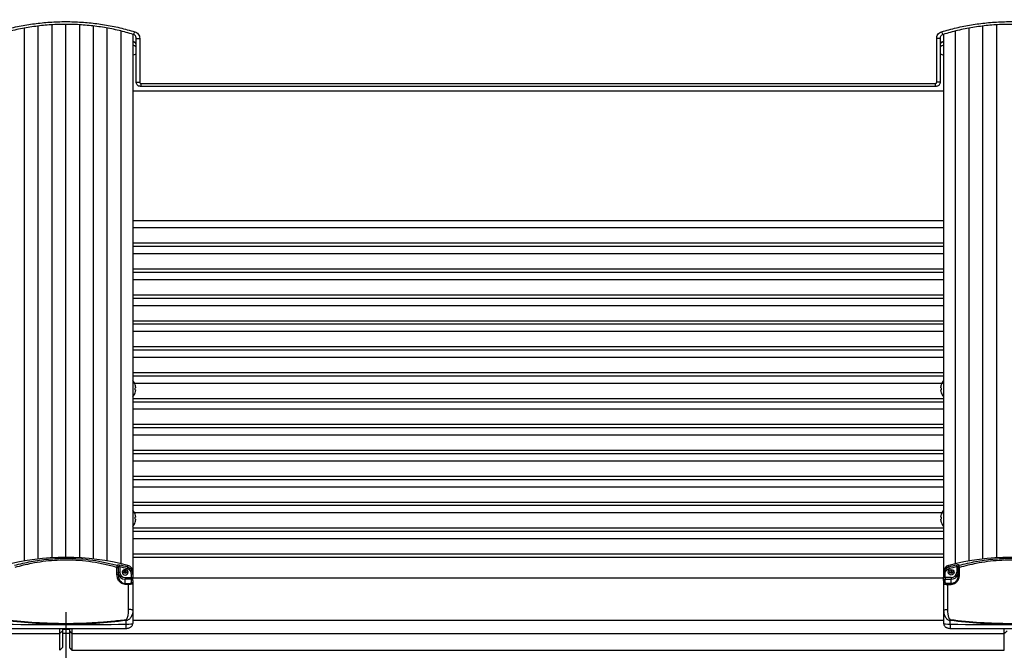
# Model space of a CAD drawing. Extents: x 0 to 21000, y 0 to 14850.
# Drawn here: x 3901 to 4615, y 6373 to 6831 of the extents above; entities that cross this region are included whole.
import ezdxf

# ---------------------------------------------------------------- set-up
doc = ezdxf.new("R2010")
doc.units = 0
doc.header["$LTSCALE"] = 15
doc.linetypes.add('CENTER2', pattern=[28.575, 19.05, -3.175, 3.175, -3.175])
doc.layers.get('DEFPOINTS').update_dxf_attribs({"linetype": 'CONTINUOUS'})
for name, color, linetype in [('P001', 131, 'CONTINUOUS'), ('P002', 181, 'CONTINUOUS'), ('P006', 141, 'CONTINUOUS'), ('P901', 135, 'CONTINUOUS'), ('P902', 185, 'CONTINUOUS'), ('P906', 145, 'CONTINUOUS'), ('P_1CENTER', 2, 'CONTINUOUS'), ('P_2DIM', 6, 'CONTINUOUS')]:
    doc.layers.add(name, color=color, linetype=linetype)
doc.styles.add('BIGFONT', font='simplex.shx', dxfattribs={"bigfont": 'bigfont.shx'})
doc.dimstyles.new('DIMBIGFONT$0', dxfattribs={"dimscale": 20, "dimtxt": 3, "dimasz": 2, "dimexe": 1.5, "dimexo": 3, "dimgap": 0.75, "dimtad": 1, "dimdec": 1, "dimdsep": 46, "dimtxsty": 'BIGFONT', "dimsah": 1, "dimcen": 0, "dimclrt": 230, "dimadec": 1, "dimazin": 2, "dimtfac": 0.6, "dimtdec": 1, "dimtofl": 0, "dimtmove": 2, "dimatfit": 3, "dimfxl": 0, "dimtvp": 1, "dimtolj": 1, "dimarcsym": 0})

# ---------------------------------------------------------------- blocks, each defined once
blk = doc.blocks.new('*D18')
at = {"layer": 'DEFPOINTS', "color": 0}
for p in [(2494.89, 7332.39), (3934.8, 6881.15), (2494.89, 6389.88)]:
    blk.add_point(p, dxfattribs=at)
at = {"layer": 'P_2DIM', "color": 0, "lineweight": -2}
for p, q in [((2494.89, 6539.88), (2494.89, 7407.39)), ((3934.8, 7031.15), (3934.8, 7407.39)), ((3834.8, 7332.39), (2594.89, 7332.39))]:
    blk.add_line(p, q, dxfattribs=at)
at = {"layer": 'P_2DIM', "color": 0}
for points in [[(2594.89, 7349.05), (2594.89, 7315.72), (2494.89, 7332.39)], [(3834.8, 7349.05), (3834.8, 7315.72), (3934.8, 7332.39)]]:
    blk.add_solid(points, dxfattribs=at)
at = {"layer": 'P_2DIM', "color": 230, "insert": (3214.84, 7444.89), "char_height": 150, "attachment_point": 5, "style": 'BIGFONT'}
blk.add_mtext('\\A1;1440', dxfattribs=at)
blk = doc.blocks.new('*D19')
at = {"layer": 'DEFPOINTS', "color": 0}
for p in [(7429.71, 7608.94), (2494.89, 6389.88), (7429.71, 6389.88)]:
    blk.add_point(p, dxfattribs=at)
at = {"layer": 'P_2DIM', "color": 0, "lineweight": -2}
for p, q in [((2494.89, 6539.88), (2494.89, 7683.94)), ((7429.71, 6539.88), (7429.71, 7683.94)), ((2594.89, 7608.94), (7329.71, 7608.94))]:
    blk.add_line(p, q, dxfattribs=at)
at = {"layer": 'P_2DIM', "color": 0}
for points in [[(2594.89, 7625.61), (2594.89, 7592.28), (2494.89, 7608.94)], [(7329.71, 7625.61), (7329.71, 7592.28), (7429.71, 7608.94)]]:
    blk.add_solid(points, dxfattribs=at)
at = {"layer": 'P_2DIM', "color": 230, "insert": (4962.3, 7760.73), "char_height": 150, "attachment_point": 5, "style": 'BIGFONT'}
blk.add_mtext('\\A1;(4935)', dxfattribs=at)

msp = doc.modelspace()

# ---------------------------------------------------------------- linework, layer by layer
at = {"layer": 'P001'}
for p, q in [((3985.8, 6785.65), (3985.8, 6817.51)), ((4568.8, 6817.51), (4568.8, 6785.65)), ((3983.3, 6779.43), (4571.3, 6779.43)), ((4565.8, 6782.65), (3988.8, 6782.65)), ((3983.3, 6685.43), (4571.34, 6685.43)), ((3983.3, 6666.63), (4571.34, 6666.63)), ((3983.3, 6647.83), (4571.34, 6647.83)), ((3983.3, 6629.03), (4571.34, 6629.03)), ((3983.3, 6610.23), (4571.34, 6610.23)), ((3983.3, 6591.43), (4571.34, 6591.43)), ((3983.3, 6572.63), (4571.34, 6572.63)), ((3985.38, 6563.96), (3984.99, 6563.96)), ((3984.99, 6562.54), (3985.38, 6562.54)), ((3985.38, 6564.54), (3985.38, 6563.96)), ((3985.38, 6562.54), (3985.38, 6561.96)), ((4569.22, 6563.96), (4569.22, 6564.54)), ((4569.6, 6563.96), (4569.22, 6563.96)), ((4569.22, 6562.54), (4569.6, 6562.54)), ((4569.22, 6561.96), (4569.22, 6562.54)), ((3983.3, 6553.83), (4571.34, 6553.83)), ((3983.3, 6535.03), (4571.34, 6535.03)), ((3983.3, 6516.23), (4571.34, 6516.23)), ((3983.3, 6497.43), (4571.34, 6497.43)), ((3983.3, 6478.63), (4571.34, 6478.63)), ((3985.38, 6469.95), (3984.99, 6469.95)), ((3985.38, 6470.53), (3985.38, 6469.95)), ((4569.22, 6469.95), (4569.22, 6470.53)), ((4569.6, 6469.95), (4569.22, 6469.95)), ((3984.99, 6468.53), (3985.38, 6468.53)), ((3985.38, 6468.53), (3985.38, 6467.95)), ((4569.22, 6468.53), (4569.6, 6468.53)), ((4569.22, 6467.95), (4569.22, 6468.53)), ((3983.3, 6459.83), (4571.34, 6459.83)), ((3983.3, 6441.03), (4571.34, 6441.03)), ((3932.3, 6388.65), (3937.3, 6388.65)), ((3939.3, 6373.38), (4615.3, 6373.41))]:
    msp.add_line(p, q, dxfattribs=at)
at = {"layer": 'P001', "flags": 128}
for points in [[(3984.99, 6566.15), (3985.01, 6566.15), (3985.01, 6566.15), (3985.02, 6566.16), (3985.02, 6566.16)], [(4569.58, 6566.16), (4569.58, 6566.16), (4569.58, 6566.15), (4569.59, 6566.15), (4569.6, 6566.15)], [(3985.02, 6560.34), (3985.02, 6560.34), (3985.01, 6560.34), (3985.01, 6560.34), (3984.99, 6560.35)], [(4569.6, 6560.35), (4569.59, 6560.34), (4569.58, 6560.34), (4569.58, 6560.34), (4569.58, 6560.34)]]:
    msp.add_lwpolyline(points, dxfattribs=at)
at = {"layer": 'P001'}
for centre, radius, start, end in [((3981.3, 6809.66), 6, 41.40962, 70.52878), ((4573.3, 6809.66), 6, 109.47122, 138.59038), ((3976.4, 6563.25), 9.1, 18.65967, 40.69056), ((4578.2, 6563.25), 9.1, 139.30944, 161.34033), ((3976.4, 6563.25), 9.07, 8.17198, 18.63555), ((3974.95, 6563.25), 10.07, 355.9569, 4.0431), ((3976.4, 6563.25), 9.07, 341.36445, 351.82802), ((4578.2, 6563.25), 9.07, 161.36445, 171.82802), ((4578.2, 6563.25), 9.07, 188.17198, 198.63555), ((4579.65, 6563.25), 10.07, 175.9569, 184.0431), ((3976.4, 6563.25), 9.1, 318.75508, 341.34033), ((4578.2, 6563.25), 9.1, 198.65967, 221.24492), ((3976.4, 6469.24), 9.1, 18.65967, 40.69056), ((3984.9, 6472.36), 0.239, 293.39497, 300.12286), ((3976.4, 6469.24), 9.07, 8.17198, 18.63555), ((3974.95, 6469.24), 10.07, 355.9569, 4.0431), ((4578.2, 6469.24), 9.07, 161.36445, 171.82802), ((4578.2, 6469.24), 9.1, 139.30944, 161.34033), ((4569.7, 6472.36), 0.239, 239.87714, 246.60503), ((4579.65, 6469.24), 10.07, 175.9569, 184.0431), ((3976.4, 6469.24), 9.1, 319.30944, 341.34033), ((3976.4, 6469.24), 9.07, 341.36445, 351.82802), ((3984.82, 6465.97), 0.408, 61.26995, 65.21222), ((4578.2, 6469.24), 9.07, 188.17198, 198.63555), ((4569.77, 6465.97), 0.408, 114.78778, 118.73005), ((4578.2, 6469.24), 9.1, 198.65967, 220.69056)]:
    msp.add_arc(centre, radius, start, end, dxfattribs=at)
for points, knots in [([(3983.67, 6820.38), (3980.25, 6821.35), (3973.4, 6823.3), (3962.67, 6825.43), (3951.67, 6826.92), (3940.52, 6827.67), (3929.43, 6827.68), (3918.38, 6826.97), (3907.34, 6825.5), (3896.42, 6823.36), (3889.41, 6821.37), (3885.93, 6820.38)], [0, 0, 0, 0, 0.109439, 0.218868, 0.331437, 0.444, 0.553486, 0.662973, 0.77582, 0.888674, 1, 1, 1, 1]), ([(4668.67, 6820.38), (4665.25, 6821.35), (4658.4, 6823.3), (4647.67, 6825.43), (4636.66, 6826.92), (4625.52, 6827.67), (4614.43, 6827.68), (4603.37, 6826.97), (4592.34, 6825.5), (4581.42, 6823.36), (4574.41, 6821.37), (4570.92, 6820.38)], [0, 0, 0, 0, 0.109439, 0.218868, 0.331437, 0.444, 0.553486, 0.662973, 0.77582, 0.888674, 1, 1, 1, 1]), ([(3985.8, 6817.51), (3985.77, 6817.84), (3985.7, 6818.5), (3985.21, 6819.38), (3984.52, 6820.04), (3983.94, 6820.27), (3983.67, 6820.38)], [0, 0, 0, 0, 0.248589, 0.500195, 0.760549, 1, 1, 1, 1]), ([(4570.92, 6820.38), (4570.61, 6820.25), (4569.98, 6819.99), (4569.26, 6819.22), (4568.86, 6818.35), (4568.81, 6817.76), (4568.8, 6817.51)], [0, 0, 0, 0, 0.277722, 0.551441, 0.81406, 1, 1, 1, 1]), ([(3988.8, 6782.65), (3988.54, 6782.67), (3987.95, 6782.71), (3987.1, 6783.11), (3986.38, 6783.79), (3985.89, 6784.67), (3985.83, 6785.32), (3985.8, 6785.65)], [0, 0, 0, 0, 0.164555, 0.377378, 0.585134, 0.791815, 1, 1, 1, 1]), ([(4568.8, 6785.65), (4568.79, 6785.46), (4568.76, 6784.94), (4568.44, 6784.11), (4567.76, 6783.31), (4566.84, 6782.75), (4566.14, 6782.68), (4565.8, 6782.65)], [0, 0, 0, 0, 0.117194, 0.332893, 0.554591, 0.77822, 1, 1, 1, 1]), ([(3930.3, 6385.54), (3930.3, 6385.79), (3930.29, 6386.27), (3930.29, 6387.54), (3930.29, 6388.54), (3930.29, 6389.09), (3930.29, 6389.11)], [0, 0, 0, 0, 0.329749, 0.659517, 0.989266, 1, 1, 1, 1]), ([(3930.3, 6373.41), (3930.3, 6373.48), (3930.3, 6373.63), (3930.29, 6375.1), (3930.29, 6377.55), (3930.29, 6380.94), (3930.3, 6384.01), (3930.3, 6385.54)], [0, 0, 0, 0, 0.188774, 0.391581, 0.594388, 0.797194, 1, 1, 1, 1]), ([(3932.3, 6389.11), (3932.3, 6388.95), (3932.3, 6388.48), (3932.3, 6387.85), (3932.3, 6387.55), (3932.3, 6387.41)], [0, 0, 0, 0, 0.206732, 0.604085, 1, 1, 1, 1]), ([(3932.3, 6387.41), (3932.3, 6385.88), (3932.3, 6382.85), (3932.3, 6379.49), (3932.3, 6377.08), (3932.3, 6375.63), (3932.3, 6375.48), (3932.3, 6375.41)], [0, 0, 0, 0, 0.203394, 0.405088, 0.606211, 0.807907, 1, 1, 1, 1]), ([(3937.3, 6389.11), (3937.3, 6388.95), (3937.3, 6388.48), (3937.3, 6387.85), (3937.3, 6387.55), (3937.3, 6387.41)], [0, 0, 0, 0, 0.206236, 0.603838, 1, 1, 1, 1]), ([(3937.3, 6387.41), (3937.3, 6385.88), (3937.3, 6382.85), (3937.3, 6379.49), (3937.3, 6377.08), (3937.3, 6375.63), (3937.3, 6375.48), (3937.3, 6375.41)], [0, 0, 0, 0, 0.203394, 0.405088, 0.606211, 0.807907, 1, 1, 1, 1]), ([(3939.3, 6385.54), (3939.3, 6385.79), (3939.3, 6386.27), (3939.31, 6387.54), (3939.31, 6388.54), (3939.31, 6389.09), (3939.31, 6389.11)], [0, 0, 0, 0, 0.329927, 0.659871, 0.989797, 1, 1, 1, 1]), ([(3939.3, 6373.41), (3939.3, 6373.48), (3939.3, 6373.63), (3939.3, 6375.1), (3939.3, 6377.55), (3939.3, 6380.94), (3939.3, 6384.01), (3939.3, 6385.54)], [0, 0, 0, 0, 0.189935, 0.392452, 0.594968, 0.797484, 1, 1, 1, 1]), ([(4615.3, 6385.54), (4615.29, 6385.79), (4615.29, 6386.27), (4615.29, 6387.54), (4615.29, 6388.54), (4615.29, 6389.09), (4615.29, 6389.11)], [0, 0, 0, 0, 0.329749, 0.659517, 0.989266, 1, 1, 1, 1]), ([(4615.3, 6373.41), (4615.3, 6373.48), (4615.29, 6373.63), (4615.29, 6375.1), (4615.29, 6377.55), (4615.29, 6380.94), (4615.29, 6384.01), (4615.3, 6385.54)], [0, 0, 0, 0, 0.188774, 0.391581, 0.594388, 0.797194, 1, 1, 1, 1])]:
    msp.add_open_spline(points, degree=3, knots=knots, dxfattribs=at)
for points in [[(3930.3, 6373.38), (3932.3, 6375.38)], [(3937.3, 6375.38), (3939.3, 6373.38)]]:
    msp.add_open_spline(points, degree=1, dxfattribs=at)
at = {"layer": 'P002'}
for p, q in [((3972.8, 6433.05), (3972.8, 6428.16)), ((3983.3, 6429.23), (3983.3, 6426.5)), ((3983.3, 6423.99), (3983.3, 6426.5)), ((4571.3, 6429.23), (4571.3, 6426.5)), ((4571.3, 6423.99), (4571.3, 6426.5)), ((4581.8, 6433.05), (4581.8, 6428.16)), ((3983.3, 6423.99), (3983.3, 6421.64)), ((3983.3, 6421.64), (3983.3, 6402.26)), ((4571.3, 6423.99), (4571.3, 6421.64)), ((4571.3, 6421.64), (4571.3, 6402.26)), ((3983.3, 6402.26), (3983.3, 6392.93)), ((4571.3, 6402.26), (4571.3, 6392.93))]:
    msp.add_line(p, q, dxfattribs=at)
at = {"layer": 'P002', "flags": 128}
for points in [[(3975.7, 6430.01), (3975.86, 6429.25), (3976.31, 6428.6), (3976.99, 6428.16), (3977.8, 6428.01), (3978.6, 6428.16), (3979.28, 6428.6), (3979.74, 6429.25), (3979.9, 6430.01), (3979.74, 6430.78), (3979.28, 6431.43), (3978.6, 6431.87), (3977.8, 6432.02), (3976.99, 6431.87), (3976.31, 6431.43), (3975.86, 6430.78), (3975.7, 6430.01)], [(3983.3, 6430.42), (3983.3, 6430.42)], [(4571.3, 6430.42), (4571.3, 6430.42)], [(4578.9, 6430.01), (4578.74, 6429.25), (4578.28, 6428.6), (4577.6, 6428.16), (4576.8, 6428.01), (4575.99, 6428.16), (4575.31, 6428.6), (4574.86, 6429.25), (4574.7, 6430.01), (4574.86, 6430.78), (4575.31, 6431.43), (4575.99, 6431.87), (4576.8, 6432.02), (4577.6, 6431.87), (4578.28, 6431.43), (4578.74, 6430.78), (4578.9, 6430.01)], [(4581.45, 6427.98), (4581.7, 6428.78), (4581.8, 6429.71)]]:
    msp.add_lwpolyline(points, dxfattribs=at)
at = {"layer": 'P002'}
for centre, radius, start, end in [((3934.8, 6262.95), 177.81, 75.40115, 104.59885), ((4619.8, 6262.95), 177.81, 75.40115, 104.59885), ((3978.49, 6430.35), 4.81, 0.89779, 75.90659), ((4576.11, 6430.35), 4.81, 104.09341, 179.10221), ((3977.8, 6431.62), 2.13, 203.90172, 336.09828), ((3977.84, 6431.57), 1.82, 275.45657, 343.79925), ((4576.8, 6431.62), 2.13, 203.90172, 336.09828), ((4576.76, 6431.57), 1.82, 196.20075, 264.54343)]:
    msp.add_arc(centre, radius, start, end, dxfattribs=at)
for points, knots in [([(3972.8, 6434.1), (3972.8, 6434.1), (3972.8, 6434), (3972.8, 6433.72), (3972.8, 6433.28), (3972.8, 6433.05)], [0, 0, 0, 0, 0.038156, 0.495384, 1, 1, 1, 1]), ([(4581.8, 6434.1), (4581.8, 6434.1), (4581.8, 6434), (4581.8, 6433.72), (4581.8, 6433.28), (4581.8, 6433.05)], [0, 0, 0, 0, 0.038156, 0.495384, 1, 1, 1, 1]), ([(3972.8, 6428.16), (3972.85, 6427.48), (3972.95, 6426.05), (3973.79, 6424.13), (3975.03, 6422.76), (3976.39, 6421.96), (3977.33, 6421.86), (3977.8, 6421.81)], [0, 0, 0, 0, 0.244136, 0.511122, 0.709976, 0.856115, 1, 1, 1, 1]), ([(3978.01, 6429.75), (3977.87, 6429.73), (3977.67, 6429.7), (3977.53, 6429.58), (3977.5, 6429.54)], [0, 0, 0, 0, 0.740336, 1, 1, 1, 1]), ([(4576.59, 6429.75), (4576.73, 6429.73), (4576.92, 6429.7), (4577.06, 6429.58), (4577.1, 6429.54)], [0, 0, 0, 0, 0.740336, 1, 1, 1, 1]), ([(4581.8, 6428.16), (4581.75, 6427.48), (4581.65, 6426.05), (4580.81, 6424.13), (4579.56, 6422.76), (4578.21, 6421.96), (4577.26, 6421.86), (4576.8, 6421.81)], [0, 0, 0, 0, 0.244136, 0.511122, 0.709976, 0.856115, 1, 1, 1, 1]), ([(3978.39, 6389.3), (3978.58, 6389.31), (3979.17, 6389.33), (3980.17, 6389.47), (3981.16, 6389.79), (3982.01, 6390.3), (3982.64, 6390.91), (3983.1, 6391.7), (3983.28, 6392.41), (3983.29, 6392.83), (3983.3, 6392.93)], [0, 0, 0, 0, 0.082516, 0.245411, 0.438616, 0.565641, 0.690594, 0.821368, 0.956263, 1, 1, 1, 1]), ([(4571.3, 6392.93), (4571.33, 6392.58), (4571.39, 6391.95), (4571.81, 6391.13), (4572.34, 6390.51), (4572.97, 6390.05), (4573.71, 6389.69), (4574.62, 6389.44), (4575.49, 6389.32), (4576.05, 6389.31), (4576.21, 6389.3)], [0, 0, 0, 0, 0.1474433, 0.272022, 0.3872806, 0.5003957, 0.6205918, 0.763528, 0.9349756, 1, 1, 1, 1]), ([(3891.21, 6389.3), (3894.87, 6389.27), (3905.48, 6389.18), (3923.05, 6389.1), (3943.92, 6389.09), (3962.37, 6389.17), (3973.85, 6389.26), (3978.39, 6389.3)], [0, 0, 0, 0, 0.125968, 0.365299, 0.604626, 0.843956, 1, 1, 1, 1]), ([(4576.21, 6389.3), (4579.87, 6389.27), (4590.48, 6389.18), (4608.05, 6389.1), (4628.92, 6389.09), (4647.37, 6389.17), (4658.85, 6389.26), (4663.39, 6389.3)], [0, 0, 0, 0, 0.125968, 0.365299, 0.604626, 0.843956, 1, 1, 1, 1])]:
    msp.add_open_spline(points, degree=3, knots=knots, dxfattribs=at)
for points in [[(3977.06, 6431.85), (3977.06, 6429.67)], [(3983.3, 6430.42), (3983.3, 6429.23)], [(4571.3, 6430.42), (4571.3, 6429.23)], [(4577.54, 6429.67), (4577.54, 6431.85)]]:
    msp.add_open_spline(points, degree=1, dxfattribs=at)
at = {"layer": 'P006'}
for p, q in [((3983.3, 6820.48), (3983.3, 6430.42)), ((4571.3, 6820.48), (4571.3, 6430.42))]:
    msp.add_line(p, q, dxfattribs=at)
at = {"layer": 'P901'}
for p, q in [((3985.8, 6817.51), (3988.33, 6817.51)), ((3988.33, 6817.51), (3988.33, 6785.65)), ((4566.26, 6785.65), (4566.26, 6817.51)), ((4568.8, 6817.51), (4566.26, 6817.51)), ((3985.8, 6785.65), (3988.33, 6785.65)), ((3989.34, 6784.65), (4565.25, 6784.65)), ((4568.8, 6785.65), (4566.26, 6785.65)), ((3983.3, 6680.13), (4571.34, 6680.13)), ((3983.3, 6668.99), (4571.34, 6668.99)), ((3983.3, 6661.33), (4571.34, 6661.33)), ((3983.3, 6650.19), (4571.34, 6650.19)), ((3983.3, 6642.53), (4571.34, 6642.53)), ((3983.3, 6631.39), (4571.34, 6631.39)), ((3983.3, 6623.73), (4571.34, 6623.73)), ((3983.3, 6612.59), (4571.34, 6612.59)), ((3983.3, 6604.93), (4571.34, 6604.93)), ((3983.3, 6593.79), (4571.34, 6593.79)), ((3983.3, 6586.13), (4571.34, 6586.13)), ((3983.3, 6574.99), (4571.34, 6574.99)), ((3984.53, 6567.33), (4571.34, 6567.33)), ((3983.3, 6556.19), (4571.34, 6556.19)), ((3983.3, 6548.53), (4571.34, 6548.53)), ((3983.3, 6537.39), (4571.34, 6537.39)), ((3983.3, 6529.73), (4571.34, 6529.73)), ((3983.3, 6518.59), (4571.34, 6518.59)), ((3983.3, 6510.93), (4571.34, 6510.93)), ((3983.3, 6499.79), (4571.34, 6499.79)), ((3983.3, 6492.13), (4571.34, 6492.13)), ((3983.3, 6480.99), (4571.34, 6480.99)), ((3984.53, 6473.33), (4571.34, 6473.33)), ((3983.3, 6462.19), (4571.34, 6462.19)), ((3983.3, 6454.53), (4571.34, 6454.53)), ((3983.3, 6443.39), (4571.34, 6443.39)), ((3983.3, 6426.07), (4571.34, 6426.07)), ((3983.3, 6395.27), (4571.34, 6395.27)), ((2922.06, 6385.54), (3930.3, 6385.54)), ((3937.3, 6385.65), (3932.29, 6385.65)), ((3939.3, 6385.54), (4615.3, 6385.54))]:
    msp.add_line(p, q, dxfattribs=at)
for centre, radius, start, end in [((3982.07, 6822.55), 2.69, 306.44117, 354.61666), ((4572.52, 6822.55), 2.69, 185.38334, 233.55883), ((3981.38, 6809.35), 6.03, 42.9199, 71.48477), ((3981.39, 6806.96), 6.02, 42.90987, 71.4948), ((4573.21, 6809.35), 6.03, 108.51523, 137.0801), ((4573.21, 6806.96), 6.02, 108.5052, 137.09013), ((3982.21, 6817.39), 11.86, 275.24175, 287.58663), ((4572.38, 6817.39), 11.86, 252.41337, 264.75825), ((3987.1, 6784.18), 2.29, 317.82413, 11.66706), ((4567.49, 6784.18), 2.29, 168.33294, 222.17587)]:
    msp.add_arc(centre, radius, start, end, dxfattribs=at)
for points, knots in [([(3884.84, 6822.29), (3888.41, 6823.3), (3895.47, 6825.28), (3906.41, 6827.42), (3917.57, 6828.92), (3928.98, 6829.68), (3940.42, 6829.68), (3951.71, 6828.94), (3962.86, 6827.48), (3973.94, 6825.33), (3981.15, 6823.31), (3984.75, 6822.29)], [0, 0, 0, 0, 0.11125, 0.220829, 0.330402, 0.443216, 0.556028, 0.665438, 0.774852, 0.887421, 1, 1, 1, 1]), ([(4569.84, 6822.29), (4573.4, 6823.3), (4580.47, 6825.28), (4591.41, 6827.42), (4602.57, 6828.92), (4613.98, 6829.68), (4625.42, 6829.68), (4636.71, 6828.94), (4647.86, 6827.48), (4658.94, 6825.33), (4666.15, 6823.31), (4669.75, 6822.29)], [0, 0, 0, 0, 0.11125, 0.220829, 0.330402, 0.443216, 0.556028, 0.665438, 0.774852, 0.887421, 1, 1, 1, 1]), ([(3984.75, 6822.29), (3985.21, 6822.11), (3986.18, 6821.73), (3987.35, 6820.61), (3988.17, 6819.16), (3988.28, 6818.06), (3988.33, 6817.51)], [0, 0, 0, 0, 0.2352407, 0.4936983, 0.747037, 1, 1, 1, 1]), ([(4566.26, 6817.51), (4566.29, 6817.92), (4566.36, 6818.9), (4567.04, 6820.35), (4568.24, 6821.64), (4569.31, 6822.08), (4569.84, 6822.29)], [0, 0, 0, 0, 0.189338, 0.454594, 0.726976, 1, 1, 1, 1]), ([(3988.33, 6785.65), (3988.34, 6785.54), (3988.37, 6785.32), (3988.53, 6785.03), (3988.77, 6784.8), (3989.06, 6784.67), (3989.26, 6784.65), (3989.34, 6784.65)], [0, 0, 0, 0, 0.203797, 0.407994, 0.616056, 0.831936, 1, 1, 1, 1]), ([(4565.25, 6784.65), (4565.37, 6784.66), (4565.6, 6784.68), (4565.91, 6784.86), (4566.14, 6785.13), (4566.25, 6785.41), (4566.26, 6785.59), (4566.26, 6785.65)], [0, 0, 0, 0, 0.226373, 0.452419, 0.6733, 0.885344, 1, 1, 1, 1])]:
    msp.add_open_spline(points, degree=3, knots=knots, dxfattribs=at)
for points in [[(3932.3, 6387.41), (3930.3, 6385.54)], [(3937.3, 6387.41), (3939.3, 6385.54)], [(4617.3, 6387.41), (4615.3, 6385.54)]]:
    msp.add_open_spline(points, degree=1, dxfattribs=at)
at = {"layer": 'P902'}
for p, q in [((3971.8, 6428.59), (3971.8, 6433.51)), ((3973.8, 6433.96), (3973.8, 6430.01)), ((4580.8, 6433.96), (4580.8, 6430.01)), ((4582.8, 6428.59), (4582.8, 6433.51)), ((3977.8, 6426.2), (3982.3, 6426.2)), ((3977.8, 6426.2), (3977.8, 6424.94)), ((3982.3, 6426.2), (3982.3, 6428.93)), ((3982.3, 6426.2), (3982.3, 6424.94)), ((4572.3, 6426.2), (4572.3, 6428.93)), ((4576.8, 6426.2), (4572.3, 6426.2)), ((4572.3, 6426.2), (4572.3, 6424.94)), ((4576.8, 6426.2), (4576.8, 6424.94)), ((3982.3, 6424.94), (3977.8, 6424.94)), ((3977.8, 6421.81), (3977.8, 6424.94)), ((3977.8, 6421.81), (3980.3, 6421.81)), ((3977.8, 6421.81), (3977.8, 6421.24)), ((3980.3, 6421.24), (3977.8, 6421.24)), ((3980.3, 6421.81), (3980.3, 6421.24)), ((3980.3, 6403.11), (3980.3, 6421.24)), ((3982.3, 6422.6), (3982.3, 6424.94)), ((4572.3, 6424.94), (4576.8, 6424.94)), ((4572.3, 6422.6), (4572.3, 6424.94)), ((4576.8, 6421.81), (4574.3, 6421.81)), ((4574.3, 6421.81), (4574.3, 6421.24)), ((4574.3, 6421.24), (4576.8, 6421.24)), ((4574.3, 6403.11), (4574.3, 6421.24)), ((4576.8, 6421.81), (4576.8, 6424.94)), ((4576.8, 6421.81), (4576.8, 6421.24)), ((3978.45, 6394.96), (3978.36, 6395.69)), ((3978.45, 6392.3), (3978.45, 6394.96)), ((4576.24, 6395.69), (4576.15, 6394.96)), ((4576.15, 6392.3), (4576.15, 6394.96))]:
    msp.add_line(p, q, dxfattribs=at)
at = {"layer": 'P902', "flags": 128}
for points in [[(3971.8, 6433.51), (3971.99, 6433.5), (3972.18, 6433.47), (3972.35, 6433.43), (3972.51, 6433.37), (3972.63, 6433.31), (3972.72, 6433.23), (3972.78, 6433.14), (3972.8, 6433.05)], [(4582.8, 6433.51), (4582.6, 6433.5), (4582.41, 6433.47), (4582.24, 6433.43), (4582.09, 6433.37), (4581.97, 6433.31), (4581.87, 6433.23), (4581.82, 6433.14), (4581.8, 6433.05)], [(3971.8, 6428.59), (3971.99, 6428.58), (3972.18, 6428.56), (3972.35, 6428.52), (3972.51, 6428.46), (3972.63, 6428.4), (3972.72, 6428.33), (3972.78, 6428.25), (3972.8, 6428.16)], [(3972.8, 6429.71), (3972.82, 6429.77), (3972.87, 6429.83), (3972.97, 6429.88), (3973.09, 6429.93), (3973.24, 6429.96), (3973.42, 6429.99), (3973.6, 6430.01), (3973.8, 6430.01)], [(3982.3, 6426.2), (3982.49, 6426.2), (3982.68, 6426.22), (3982.85, 6426.25), (3983.01, 6426.28), (3983.13, 6426.33), (3983.22, 6426.38), (3983.28, 6426.44), (3983.3, 6426.5)], [(4572.3, 6426.2), (4572.1, 6426.2), (4571.91, 6426.22), (4571.74, 6426.25), (4571.59, 6426.28), (4571.47, 6426.33), (4571.37, 6426.38), (4571.32, 6426.44), (4571.3, 6426.5)], [(4581.8, 6429.71), (4581.78, 6429.77), (4581.72, 6429.83), (4581.63, 6429.88), (4581.5, 6429.93), (4581.35, 6429.96), (4581.18, 6429.99), (4580.99, 6430.01), (4580.8, 6430.01)], [(4582.8, 6428.59), (4582.6, 6428.58), (4582.41, 6428.56), (4582.24, 6428.52), (4582.09, 6428.46), (4581.97, 6428.4), (4581.87, 6428.33), (4581.82, 6428.25), (4581.8, 6428.16)], [(3983.3, 6402.26), (3983.24, 6402.42), (3983.07, 6402.58), (3982.79, 6402.73), (3982.42, 6402.86), (3981.96, 6402.97), (3981.45, 6403.05), (3980.88, 6403.09), (3980.3, 6403.11)], [(4571.3, 6402.26), (4571.35, 6402.42), (4571.53, 6402.58), (4571.8, 6402.73), (4572.18, 6402.86), (4572.63, 6402.97), (4573.15, 6403.05), (4573.71, 6403.09), (4574.3, 6403.11)]]:
    msp.add_lwpolyline(points, dxfattribs=at)
at = {"layer": 'P902'}
for centre, radius, start, end in [((3971.84, 6434.08), 0.956, 1.3348, 79.99077), ((3971.82, 6434.1), 0.983, 1.0109, 78.1204), ((3966.13, 6436.04), 7.94, 344.8438, 353.86382), ((3935.16, 6263.22), 175.06, 75.37904, 77.25025), ((3934.93, 6262.49), 177.07, 75.38322, 77.24408), ((4619.66, 6262.49), 177.07, 102.75592, 104.61678), ((4619.43, 6263.22), 175.06, 102.74975, 104.62096), ((4588.46, 6436.04), 7.94, 186.13618, 195.1562), ((4582.78, 6434.1), 0.983, 101.8796, 178.9891), ((4582.75, 6434.08), 0.956, 100.00923, 178.6652), ((3977.69, 6429.83), 4.89, 181.37138, 271.31102), ((3977.71, 6430.11), 3.91, 181.37221, 271.31232), ((3975.38, 6430.27), 1.93, 28.39928, 48.05581), ((3978.5, 6433.91), 2.89, 318.71866, 343.06624), ((3980.76, 6432.74), 1.87, 296.89332, 333.62514), ((3981.94, 6431.43), 1.39, 277.56783, 324.79656), ((4572.66, 6431.43), 1.39, 215.20344, 262.43217), ((4573.83, 6432.74), 1.87, 206.37486, 243.10668), ((4576.1, 6433.91), 2.89, 196.93376, 221.28134), ((4576.89, 6430.11), 3.91, 268.68768, 358.62779), ((4576.88, 6429.91), 4.96, 269.04813, 337.16032), ((4579.22, 6430.27), 1.93, 131.94419, 151.60072), ((3982.32, 6423.97), 0.978, 1.38261, 91.30559), ((3982.32, 6421.62), 0.978, 1.3625, 91.3257), ((4572.27, 6423.97), 0.978, 88.69441, 178.61739), ((4572.27, 6421.62), 0.978, 88.6743, 178.6375), ((3958.5, 6391.22), 19.98, 354.50519, 3.11864), ((4596.09, 6391.22), 19.98, 176.88136, 185.49481)]:
    msp.add_arc(centre, radius, start, end, dxfattribs=at)
for centre, major_axis, ratio, start_param, end_param in [((3934.8, 6844.18), (1445.82, 0), 0.312683, 4.682193, 4.742585), ((3978.3, 6392.93), (5, 0), 0.125333, -1.540601, 0), ((4576.3, 6392.93), (-5, 0), 0.125333, 0, 1.540601), ((4619.8, 6844.18), (1445.82, 0), 0.312683, 4.682193, 4.742585)]:
    msp.add_ellipse(centre, major_axis=major_axis, ratio=ratio, start_param=start_param, end_param=end_param, dxfattribs=at)
for points, knots in [([(3897.58, 6435.06), (3901.53, 6436.06), (3909.57, 6438.1), (3922.06, 6439.81), (3933.81, 6440.38), (3944.57, 6439.99), (3954.06, 6438.95), (3963.24, 6437.34), (3969.09, 6435.82), (3972.02, 6435.06)], [0, 0, 0, 0, 0.162989, 0.331483, 0.499952, 0.62911, 0.758276, 0.879132, 1, 1, 1, 1]), ([(3971.8, 6433.51), (3968.85, 6434.3), (3962.97, 6435.87), (3953.8, 6437.52), (3944.4, 6438.58), (3935.22, 6438.92), (3926.45, 6438.63), (3918.15, 6437.82), (3908.52, 6436.32), (3901.82, 6434.56), (3897.8, 6433.51)], [0, 0, 0, 0, 0.122505, 0.244997, 0.372505, 0.500007, 0.610876, 0.721898, 0.832785, 1, 1, 1, 1]), ([(3971.8, 6433.51), (3971.84, 6433.84), (3971.91, 6434.48), (3971.98, 6434.88), (3972.01, 6435.01), (3972.01, 6435.02)], [0, 0, 0, 0, 0.502953, 0.961485, 1, 1, 1, 1]), ([(3972.02, 6435.06), (3972.05, 6435.12), (3972.11, 6435.24), (3972.47, 6435.33), (3972.99, 6435.35), (3973.54, 6435.29), (3973.89, 6435.22), (3974.03, 6435.19)], [0, 0, 0, 0, 0.213571, 0.427334, 0.643981, 0.866164, 1, 1, 1, 1]), ([(3972.8, 6434.12), (3972.81, 6434.14), (3972.85, 6434.2), (3973.03, 6434.2), (3973.28, 6434.16), (3973.55, 6434.07), (3973.73, 6433.99), (3973.8, 6433.96)], [0, 0, 0, 0, 0.206824, 0.416925, 0.634473, 0.861831, 1, 1, 1, 1]), ([(3979.62, 6433.83), (3979.61, 6433.78), (3979.6, 6433.67), (3979.54, 6433.36), (3979.46, 6432.99), (3979.39, 6432.74), (3979.35, 6432.61)], [0, 0, 0, 0, 0.24992, 0.49991, 0.749999, 1, 1, 1, 1]), ([(3979.62, 6433.83), (3979.62, 6433.83), (3980.23, 6433.83), (3980.75, 6433.45), (3981.27, 6433.07)], [0, 0, 0, 0, 0.000032, 1, 1, 1, 1]), ([(4574.98, 6433.83), (4574.98, 6433.83), (4574.37, 6433.83), (4573.85, 6433.45), (4573.33, 6433.07)], [0, 0, 0, 0, 0.000032, 1, 1, 1, 1]), ([(4574.98, 6433.83), (4574.98, 6433.78), (4574.99, 6433.67), (4575.05, 6433.36), (4575.14, 6432.99), (4575.21, 6432.74), (4575.24, 6432.61)], [0, 0, 0, 0, 0.24992, 0.49991, 0.749999, 1, 1, 1, 1]), ([(4582.58, 6435.06), (4582.54, 6435.12), (4582.48, 6435.24), (4582.12, 6435.33), (4581.61, 6435.35), (4581.06, 6435.29), (4580.7, 6435.22), (4580.57, 6435.19)], [0, 0, 0, 0, 0.213571, 0.427334, 0.643981, 0.866164, 1, 1, 1, 1]), ([(4581.8, 6434.12), (4581.78, 6434.14), (4581.75, 6434.2), (4581.57, 6434.2), (4581.31, 6434.16), (4581.04, 6434.07), (4580.86, 6433.99), (4580.8, 6433.96)], [0, 0, 0, 0, 0.206824, 0.416925, 0.634473, 0.861831, 1, 1, 1, 1]), ([(4582.58, 6435.06), (4586.53, 6436.06), (4594.57, 6438.1), (4607.06, 6439.81), (4618.81, 6440.38), (4629.57, 6439.99), (4639.06, 6438.95), (4648.24, 6437.34), (4654.09, 6435.82), (4657.02, 6435.06)], [0, 0, 0, 0, 0.162989, 0.331483, 0.499952, 0.62911, 0.758276, 0.879132, 1, 1, 1, 1]), ([(4582.8, 6433.51), (4582.76, 6433.84), (4582.68, 6434.48), (4582.62, 6434.88), (4582.59, 6435.01), (4582.59, 6435.02)], [0, 0, 0, 0, 0.502953, 0.961485, 1, 1, 1, 1]), ([(4656.8, 6433.51), (4653.85, 6434.3), (4647.97, 6435.87), (4638.8, 6437.52), (4629.4, 6438.58), (4620.21, 6438.92), (4611.45, 6438.63), (4603.14, 6437.82), (4593.52, 6436.32), (4586.82, 6434.56), (4582.8, 6433.51)], [0, 0, 0, 0, 0.122505, 0.244997, 0.372505, 0.500007, 0.610876, 0.721898, 0.832785, 1, 1, 1, 1]), ([(3977.8, 6421.24), (3977.24, 6421.3), (3976.12, 6421.41), (3974.5, 6422.32), (3973, 6423.91), (3971.98, 6426.13), (3971.86, 6427.8), (3971.8, 6428.59)], [0, 0, 0, 0, 0.151087, 0.301826, 0.501749, 0.763646, 1, 1, 1, 1]), ([(3982.3, 6428.93), (3982.43, 6428.93), (3982.69, 6428.94), (3983.02, 6429.01), (3983.25, 6429.11), (3983.28, 6429.19), (3983.3, 6429.23)], [0, 0, 0, 0, 0.250011, 0.499991, 0.750009, 1, 1, 1, 1]), ([(4572.3, 6428.93), (4572.17, 6428.93), (4571.9, 6428.94), (4571.57, 6429.01), (4571.34, 6429.11), (4571.31, 6429.19), (4571.3, 6429.23)], [0, 0, 0, 0, 0.250011, 0.499991, 0.750009, 1, 1, 1, 1]), ([(4576.8, 6421.24), (4577.36, 6421.3), (4578.47, 6421.41), (4580.1, 6422.32), (4581.59, 6423.91), (4582.61, 6426.13), (4582.74, 6427.8), (4582.8, 6428.59)], [0, 0, 0, 0, 0.151087, 0.301826, 0.501749, 0.763646, 1, 1, 1, 1]), ([(3980.3, 6421.81), (3980.45, 6421.81), (3980.79, 6421.82), (3981.31, 6421.91), (3981.82, 6422.06), (3982.22, 6422.3), (3982.27, 6422.49), (3982.3, 6422.6)], [0, 0, 0, 0, 0.122613, 0.280575, 0.472564, 0.721854, 1, 1, 1, 1]), ([(3983.3, 6421.64), (3983.25, 6421.59), (3983.17, 6421.49), (3982.57, 6421.37), (3981.8, 6421.29), (3981.02, 6421.25), (3980.52, 6421.24), (3980.3, 6421.24)], [0, 0, 0, 0, 0.263641, 0.506395, 0.701302, 0.867958, 1, 1, 1, 1]), ([(4571.3, 6421.64), (4571.34, 6421.59), (4571.42, 6421.49), (4572.03, 6421.37), (4572.8, 6421.29), (4573.57, 6421.25), (4574.07, 6421.24), (4574.3, 6421.24)], [0, 0, 0, 0, 0.263641, 0.506395, 0.701302, 0.867958, 1, 1, 1, 1]), ([(4574.3, 6421.81), (4574.15, 6421.81), (4573.81, 6421.82), (4573.29, 6421.91), (4572.77, 6422.06), (4572.38, 6422.3), (4572.32, 6422.49), (4572.3, 6422.6)], [0, 0, 0, 0, 0.122613, 0.280575, 0.472564, 0.721854, 1, 1, 1, 1]), ([(3978.36, 6395.69), (3978.38, 6395.69), (3978.48, 6395.71), (3978.64, 6395.79), (3978.92, 6396.05), (3979.19, 6396.5), (3979.47, 6397.16), (3979.75, 6398.06), (3980.18, 6400.06), (3980.25, 6401.8), (3980.3, 6403.11)], [0, 0, 0, 0, 0.009296, 0.034281, 0.06649, 0.149024, 0.227298, 0.339889, 0.502413, 1, 1, 1, 1]), ([(3983.3, 6402.26), (3983.26, 6401.61), (3983.18, 6400.31), (3982.62, 6398.59), (3981.9, 6397.26), (3981.21, 6396.38), (3980.48, 6395.71), (3979.78, 6395.28), (3979.12, 6395.05), (3978.73, 6394.98), (3978.51, 6394.96), (3978.45, 6394.96)], [0, 0, 0, 0, 0.221123, 0.44202, 0.592825, 0.703748, 0.787675, 0.890541, 0.939346, 0.98277, 1, 1, 1, 1]), ([(4571.3, 6402.26), (4571.33, 6401.62), (4571.41, 6400.33), (4571.97, 6398.6), (4572.69, 6397.26), (4573.38, 6396.38), (4574.11, 6395.71), (4574.82, 6395.28), (4575.47, 6395.05), (4575.86, 6394.98), (4576.08, 6394.96), (4576.15, 6394.96)], [0, 0, 0, 0, 0.2176632, 0.442003, 0.5928125, 0.7037391, 0.7876684, 0.8905377, 0.9393446, 0.9827695, 1, 1, 1, 1]), ([(4576.24, 6395.69), (4576.21, 6395.69), (4576.12, 6395.71), (4575.95, 6395.79), (4575.67, 6396.05), (4575.4, 6396.5), (4575.12, 6397.16), (4574.85, 6398.06), (4574.42, 6400.06), (4574.35, 6401.8), (4574.3, 6403.11)], [0, 0, 0, 0, 0.009296, 0.034281, 0.06649, 0.149024, 0.227298, 0.339889, 0.502413, 1, 1, 1, 1]), ([(3978.45, 6394.96), (3971.21, 6394.19), (3960.34, 6393.04), (3945.76, 6392.37), (3934.81, 6392.18), (3923.88, 6392.37), (3909.3, 6393.04), (3898.41, 6394.19), (3891.15, 6394.96)], [0, 0, 0, 0, 0.2495225, 0.374762, 0.5000001, 0.6247597, 0.7495206, 1, 1, 1, 1]), ([(3891.24, 6395.69), (3898.46, 6394.91), (3909.31, 6393.74), (3923.86, 6393.06), (3934.78, 6392.87), (3945.7, 6393.05), (3956.6, 6393.58), (3967.49, 6394.44), (3974.74, 6395.27), (3978.36, 6395.69)], [0, 0, 0, 0, 0.249497, 0.374743, 0.499986, 0.624733, 0.749481, 0.874739, 1, 1, 1, 1]), ([(4663.45, 6394.96), (4656.21, 6394.19), (4645.33, 6393.04), (4630.76, 6392.37), (4619.81, 6392.18), (4608.88, 6392.37), (4594.3, 6393.04), (4583.41, 6394.19), (4576.15, 6394.96)], [0, 0, 0, 0, 0.2495225, 0.374762, 0.5000001, 0.6247597, 0.7495206, 1, 1, 1, 1]), ([(4576.24, 6395.69), (4583.46, 6394.91), (4594.31, 6393.74), (4608.86, 6393.06), (4619.78, 6392.87), (4630.7, 6393.05), (4641.6, 6393.58), (4652.49, 6394.44), (4659.73, 6395.27), (4663.36, 6395.69)], [0, 0, 0, 0, 0.249497, 0.374743, 0.499986, 0.624733, 0.749481, 0.874739, 1, 1, 1, 1])]:
    msp.add_open_spline(points, degree=3, knots=knots, dxfattribs=at)
for points in [[(3972.01, 6435.02), (3972.02, 6435.06)], [(3972.8, 6434.1), (3972.8, 6434.12)], [(3979.62, 6433.83), (3979.62, 6435.03)], [(4574.98, 6433.83), (4574.98, 6435.03)], [(4581.8, 6434.1), (4581.8, 6434.12)], [(4582.59, 6435.02), (4582.58, 6435.06)], [(3978.01, 6431.97), (3978.01, 6429.75)], [(3980.67, 6432), (3979.35, 6432.61)], [(3981.61, 6431.07), (3980.67, 6432)], [(3981.27, 6433.07), (3982.44, 6431.91)], [(3982.12, 6430.05), (3981.61, 6431.07)], [(3982.3, 6428.93), (3982.12, 6430.05)], [(3982.44, 6431.91), (3983.08, 6430.63)], [(3983.08, 6430.63), (3983.3, 6429.23)], [(4571.52, 6430.63), (4571.3, 6429.23)], [(4572.16, 6431.91), (4571.52, 6430.63)], [(4573.33, 6433.07), (4572.16, 6431.91)], [(4572.3, 6428.93), (4572.47, 6430.05)], [(4572.47, 6430.05), (4572.99, 6431.07)], [(4572.99, 6431.07), (4573.92, 6432)], [(4573.92, 6432), (4575.24, 6432.61)], [(4576.59, 6431.97), (4576.59, 6429.75)]]:
    msp.add_open_spline(points, degree=1, dxfattribs=at)
at = {"layer": 'P906'}
for p, q in [((3914.8, 6439.64), (3914.8, 6826.45)), ((3924.8, 6440.49), (3924.8, 6827.35)), ((3934.8, 6440.77), (3934.8, 6827.65)), ((3944.8, 6440.49), (3944.8, 6827.35)), ((3954.8, 6439.64), (3954.8, 6826.45)), ((4599.8, 6439.64), (4599.8, 6826.45)), ((4609.8, 6440.49), (4609.8, 6827.35)), ((3904.8, 6438.22), (3904.8, 6824.95)), ((3964.8, 6438.22), (3964.8, 6824.95)), ((3974.8, 6436.21), (3974.8, 6822.81)), ((4579.8, 6436.21), (4579.8, 6822.81)), ((4589.8, 6438.22), (4589.8, 6824.95))]:
    msp.add_line(p, q, dxfattribs=at)
at = {"layer": 'P_1CENTER', "linetype": 'CENTER2'}
msp.add_line((3934.8, 6401.05), (3934.8, 3930.65), dxfattribs=at)

# ---------------------------------------------------------------- dimensions: what is measured, and where the dimension line sits
at = {"layer": 'P_2DIM'}
dim = msp.add_linear_dim(base=(7429.71, 7608.94), p1=(2494.89, 6389.88), p2=(7429.71, 6389.88), text='(<>)', dimstyle='DIMBIGFONT$0', override={"dimscale": 50, "dimdec": 0, "dimazin": 2}, dxfattribs=at)
dim.commit()
dim.dimension.update_dxf_attribs({"geometry": '*D19', "text_midpoint": (4962.3, 7760.73)})
dim = msp.add_linear_dim(base=(2494.89, 7332.39), p1=(3934.8, 6881.15), p2=(2494.89, 6389.88), dimstyle='DIMBIGFONT$0', override={"dimscale": 50, "dimdec": 0, "dimazin": 2}, dxfattribs=at)
dim.commit()
dim.dimension.update_dxf_attribs({"geometry": '*D18', "text_midpoint": (3214.84, 7444.89)})

doc.saveas('drawing.dxf')
